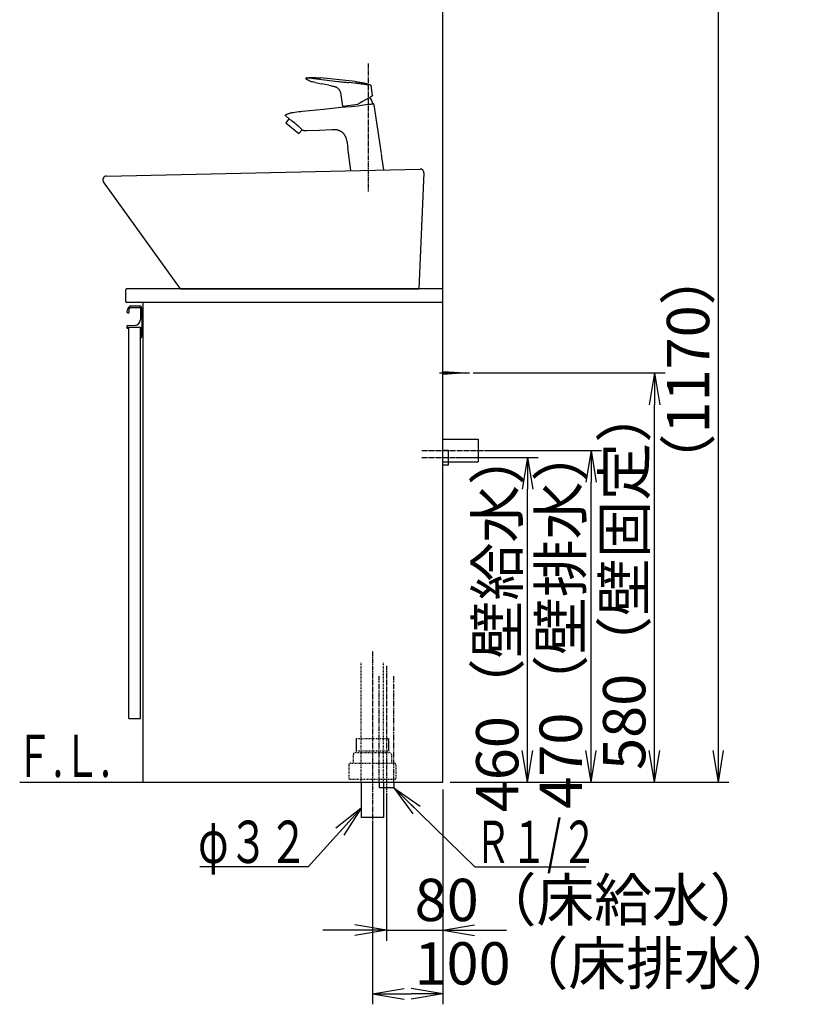
# Model space of a CAD drawing. Extents: x 17 to 2996, y 9 to 4088.
# Drawn here: x 1891 to 2996, y 604 to 2000 of the extents above; entities that cross this region are included whole.
import ezdxf
from ezdxf.enums import TextEntityAlignment as Align

# ---------------------------------------------------------------- set-up
doc = ezdxf.new("R2010")
doc.units = 0
for name, pattern in [('EXLTYPE2', [2, 1, -1]), ('EXLTYPE3', [10, 7, -1, 1, -1]), ('EXLTYPE4', [12, 7, -1, 1, -1, 1, -1])]:
    doc.linetypes.add(name, pattern=pattern)
doc.layers.get('0').update_dxf_attribs({"linetype": 'CONTINUOUS'})
doc.layers.get('DEFPOINTS').update_dxf_attribs({"linetype": 'CONTINUOUS'})
doc.layers.add('化粧台', color=7, linetype='CONTINUOUS')
doc.layers.add('寸法', color=7, linetype='CONTINUOUS')
doc.styles.add('EXCADDIM1', font='monotxt', dxfattribs={"width": 0.84, "bigfont": 'extfont'})
doc.styles.add('EXCADSTD', font='monotxt', dxfattribs={"bigfont": 'extfont'})
doc.styles.get("Standard").update_dxf_attribs({"font": 'monotxt', "bigfont": 'extfont'})
doc.dimstyles.new('ISO-25', dxfattribs={"dimtxt": 2.5, "dimasz": 2.5, "dimexe": 1.25, "dimexo": 0.625, "dimtad": 1, "dimtxsty": 'STANDARD', "dimcen": 2.5, "dimazin": 3, "dimtfac": 1, "dimtmove": 0, "dimatfit": 3})

# ---------------------------------------------------------------- blocks, each defined once
blk = doc.blocks.new('EX_NORM')
at = {"color": 0, "linetype": 'CONTINUOUS'}
for q in [(-1, 0.167), (-1, 0), (-1, -0.167)]:
    blk.add_line((0, 0), q, dxfattribs=at)
blk = doc.blocks.new('*D19')
at = {"layer": 'DEFPOINTS', "color": 0}
for p in [(2411, 911.5), (2491, 919.5), (2491, 709.5)]:
    blk.add_point(p, dxfattribs=at)
at = {"layer": '寸法', "color": 3, "linetype": 'CONTINUOUS'}
for p, q in [((2491, 909), (2491, 694.5)), ((2411, 901), (2411, 694.5)), ((2366, 709.5), (2321, 709.5)), ((2411, 709.5), (2491, 709.5)), ((2536, 709.5), (2581, 709.5))]:
    blk.add_line(p, q, dxfattribs=at)
at = {"layer": '寸法', "color": 3, "xscale": 44.99999618530273, "yscale": 44.99999618530273, "zscale": 44.99999618530273}
blk.add_blockref('EX_NORM', (2411, 709.5), dxfattribs=at)
at = {"layer": '寸法', "color": 3, "xscale": 44.99999618530273, "yscale": 44.99999618530273, "zscale": 44.99999618530273, "rotation": 180}
blk.add_blockref('EX_NORM', (2491, 709.5), dxfattribs=at)
at = {"layer": '寸法', "color": 2, "insert": (2701, 744.7), "char_height": 60, "attachment_point": 5, "style": 'EXCADDIM1'}
blk.add_mtext('80（床給水）', dxfattribs=at)
blk = doc.blocks.new('*D20')
at = {"layer": 'DEFPOINTS', "color": 0}
for p in [(2491, 919.5), (2391, 869.5), (2491, 619.5)]:
    blk.add_point(p, dxfattribs=at)
at = {"layer": '寸法', "color": 3, "linetype": 'CONTINUOUS'}
for p, q in [((2491, 909), (2491, 604.5)), ((2391, 859), (2391, 604.5)), ((2436, 619.5), (2446, 619.5))]:
    blk.add_line(p, q, dxfattribs=at)
at = {"layer": '寸法', "color": 3, "xscale": 44.99999618530273, "yscale": 44.99999618530273, "zscale": 44.99999618530273, "rotation": 180}
blk.add_blockref('EX_NORM', (2391, 619.5), dxfattribs=at)
at = {"layer": '寸法', "color": 3, "xscale": 44.99999618530273, "yscale": 44.99999618530273, "zscale": 44.99999618530273}
blk.add_blockref('EX_NORM', (2491, 619.5), dxfattribs=at)
at = {"layer": '寸法', "color": 2, "insert": (2723.5, 654.7), "char_height": 60, "attachment_point": 5, "style": 'EXCADDIM1'}
blk.add_mtext('100（床排水）', dxfattribs=at)
blk = doc.blocks.new('*D21')
at = {"layer": 'DEFPOINTS', "color": 0}
for p in [(2523.5, 1499.5), (2791, 1499.5), (2491, 919.5)]:
    blk.add_point(p, dxfattribs=at)
at = {"layer": '寸法', "color": 3, "linetype": 'CONTINUOUS'}
for p, q in [((2534, 1499.5), (2806, 1499.5)), ((2791, 964.5), (2791, 1454.5)), ((2501.5, 919.5), (2806, 919.5))]:
    blk.add_line(p, q, dxfattribs=at)
at = {"layer": '寸法', "color": 3, "xscale": 44.99999618530273, "yscale": 44.99999618530273, "zscale": 44.99999618530273}
for p, rotation in [((2791, 1499.5), 90), ((2791, 919.5), 270)]:
    blk.add_blockref('EX_NORM', p, dxfattribs=dict(at, rotation=rotation))
at = {"layer": '寸法', "color": 2, "insert": (2755.8, 1209.5), "char_height": 60, "attachment_point": 5, "rotation": 90, "style": 'EXCADDIM1'}
blk.add_mtext('580（壁固定）', dxfattribs=at)
blk = doc.blocks.new('*D26')
at = {"layer": 'DEFPOINTS', "color": 0}
for p in [(2499, 1379.5), (2611, 1379.5), (2491, 919.5)]:
    blk.add_point(p, dxfattribs=at)
at = {"layer": '寸法', "color": 3, "linetype": 'CONTINUOUS'}
for p, q in [((2509.5, 1379.5), (2626, 1379.5)), ((2611, 964.5), (2611, 1334.5)), ((2501.5, 919.5), (2626, 919.5))]:
    blk.add_line(p, q, dxfattribs=at)
at = {"layer": '寸法', "color": 3, "xscale": 44.99999618530273, "yscale": 44.99999618530273, "zscale": 44.99999618530273}
for p, rotation in [((2611, 1379.5), 90), ((2611, 919.5), 270)]:
    blk.add_blockref('EX_NORM', p, dxfattribs=dict(at, rotation=rotation))
at = {"layer": '寸法', "color": 2, "insert": (2575.8, 1149.5), "char_height": 60, "attachment_point": 5, "rotation": 90, "style": 'EXCADDIM1'}
blk.add_mtext('460（壁給水）', dxfattribs=at)
blk = doc.blocks.new('*D27')
at = {"layer": 'DEFPOINTS', "color": 0}
for p in [(2541, 1389.5), (2701, 1389.5), (2491, 919.5)]:
    blk.add_point(p, dxfattribs=at)
at = {"layer": '寸法', "color": 3, "linetype": 'CONTINUOUS'}
for p, q in [((2551.5, 1389.5), (2716, 1389.5)), ((2701, 964.5), (2701, 1344.5)), ((2501.5, 919.5), (2716, 919.5))]:
    blk.add_line(p, q, dxfattribs=at)
at = {"layer": '寸法', "color": 3, "xscale": 44.99999618530273, "yscale": 44.99999618530273, "zscale": 44.99999618530273}
for p, rotation in [((2701, 1389.5), 90), ((2701, 919.5), 270)]:
    blk.add_blockref('EX_NORM', p, dxfattribs=dict(at, rotation=rotation))
at = {"layer": '寸法', "color": 2, "insert": (2665.8, 1154.5), "char_height": 60, "attachment_point": 5, "rotation": 90, "style": 'EXCADDIM1'}
blk.add_mtext('470（壁排水）', dxfattribs=at)
blk = doc.blocks.new('*D36')
at = {"layer": 'DEFPOINTS', "color": 0}
for p in [(2531.8, 2089.5), (2881.5, 2089.5), (2491, 919.5)]:
    blk.add_point(p, dxfattribs=at)
at = {"layer": '寸法', "color": 3, "linetype": 'CONTINUOUS'}
for p, q in [((2881.5, 964.5), (2881.5, 2044.5)), ((2501.5, 919.5), (2896.5, 919.5))]:
    blk.add_line(p, q, dxfattribs=at)
at = {"layer": '寸法', "color": 3, "xscale": 44.99999618530273, "yscale": 44.99999618530273, "zscale": 44.99999618530273}
for p, rotation in [((2881.5, 2089.5), 90), ((2881.5, 919.5), 270)]:
    blk.add_blockref('EX_NORM', p, dxfattribs=dict(at, rotation=rotation))
at = {"layer": '寸法', "color": 2, "insert": (2846.3, 1504.5), "char_height": 60, "attachment_point": 5, "rotation": 90, "style": 'EXCADDIM1'}
blk.add_mtext('（1170）', dxfattribs=at)

msp = doc.modelspace()

# ---------------------------------------------------------------- linework, layer by layer
at = {"layer": '化粧台', "color": 7, "linetype": 'CONTINUOUS'}
for p, q in [((2491, 919.5), (2491, 2926.35)), ((1891, 919.5), (2491, 919.5))]:
    msp.add_line(p, q, dxfattribs=at)
at = {"layer": '化粧台', "color": 6, "linetype": 'EXLTYPE3'}
for p, q in [((2385, 1937.884), (2385, 1756.838)), ((2461, 1389.5), (2556, 1389.5)), ((2461, 1379.5), (2514, 1379.5)), ((2391, 1104.5), (2391, 854.5)), ((2411, 1084.5), (2411, 896.5))]:
    msp.add_line(p, q, dxfattribs=at)
at = {"layer": '化粧台', "color": 2, "linetype": 'CONTINUOUS'}
for p, q in [((2013.888, 1778.499), (2458.888, 1788.499)), ((2463.995, 1783.288), (2456.991, 1618.5)), ((2119, 1618.5), (2009.937, 1770.586)), ((2041, 1616.5), (2041, 1601.5)), ((2491, 1618.5), (2043, 1618.5)), ((2119.137, 1618.5), (2456.991, 1618.5)), ((2491, 919.5), (2491, 1618.5)), ((2491, 1599.5), (2043, 1599.5)), ((2066, 919.5), (2066, 1599.5)), ((2045.5, 1564.5), (2062.5, 1564.5)), ((2045.5, 1009.5), (2045.5, 1564.5)), ((2062.5, 1009.5), (2062.5, 1564.5)), ((2045.5, 1009.5), (2062.5, 1009.5)), ((2066, 919.5), (2491, 919.5)), ((2375, 919.5), (2375, 869.5)), ((2407, 919.5), (2407, 869.5)), ((2407, 869.5), (2375, 869.5))]:
    msp.add_line(p, q, dxfattribs=at)
at = {"layer": '化粧台', "color": 6, "linetype": 'CONTINUOUS'}
for p, q in [((2048.327, 1592.45), (2061.15, 1592.45)), ((2048.366, 1594.5), (2061, 1594.5)), ((2062.15, 1591.45), (2062.15, 1575.06)), ((2064, 1591.5), (2064, 1550.5)), ((2043, 1565.544), (2043, 1563.5)), ((2043.95, 1566.542), (2054.548, 1567.07)), ((2044.5, 1564.5), (2062.5, 1564.5)), ((2044.5, 1564.5), (2044.5, 1562.5)), ((2062.5, 1564.5), (2062.5, 1549.5)), ((2044.5, 1562.5), (2044, 1562.5)), ((2062.5, 1549.5), (2063, 1549.5)), ((2486, 1499.5), (2528.5, 1499.5)), ((2491, 1501.5), (2523.5, 1499.5)), ((2523.5, 1499.5), (2491, 1497.5)), ((2491, 1405.5), (2541, 1405.5)), ((2541, 1405.5), (2541, 1373.5)), ((2491, 1390), (2499, 1390)), ((2499, 1369), (2499, 1390)), ((2491, 1373.5), (2541, 1373.5)), ((2491, 1369), (2499, 1369)), ((2368.2, 981.5), (2368.2, 963.7)), ((2413.8, 981.5), (2413.8, 963.7)), ((2400.5, 919.5), (2400.5, 911.5)), ((2421.5, 911.5), (2400.5, 911.5)), ((2421.5, 919.5), (2421.5, 911.5))]:
    msp.add_line(p, q, dxfattribs=at)
at = {"layer": '化粧台', "color": 6, "linetype": 'EXLTYPE2'}
for p, q in [((2375, 919.5), (2375, 1089.5)), ((2407, 919.5), (2407, 1089.5)), ((2368.2, 981.5), (2413.8, 981.5)), ((2368.2, 963.7), (2413.8, 963.7)), ((2364, 958.5), (2364, 946.5)), ((2367, 961.5), (2415, 961.5)), ((2418, 958.5), (2418, 946.5)), ((2357.5, 943.5), (2357.5, 923.5)), ((2360.5, 946.5), (2421.5, 946.5)), ((2424.5, 943.5), (2424.5, 923.5)), ((2357.5, 923.5), (2424.5, 923.5))]:
    msp.add_line(p, q, dxfattribs=at)
at = {"layer": '化粧台', "color": 6, "linetype": 'EXLTYPE4'}
for p, q in [((2400.5, 919.5), (2400.5, 1069.5)), ((2421.5, 919.5), (2421.5, 1069.5))]:
    msp.add_line(p, q, dxfattribs=at)
at = {"layer": '化粧台', "color": 6, "linetype": 'CONTINUOUS', "flags": 128}
for points in [[(2297.73, 1917.855), (2297.467, 1917.8), (2297.231, 1917.681), (2297.048, 1917.519), (2296.915, 1917.32), (2296.829, 1917.099), (2296.799, 1916.866), (2296.82, 1916.63), (2296.897, 1916.403), (2297.022, 1916.215), (2297.186, 1916.056)], [(2310.231, 1910.992), (2307.499, 1911.589), (2306.134, 1911.93), (2304.784, 1912.312), (2303.444, 1912.746), (2302.129, 1913.242), (2300.851, 1913.807), (2299.614, 1914.45), (2298.984, 1914.819), (2298.368, 1915.209), (2297.769, 1915.62), (2297.186, 1916.057)], [(2298.163, 1917.841), (2297.73, 1917.855)], [(2298.163, 1917.841), (2298.643, 1917.813), (2299.003, 1917.778), (2299.309, 1917.741), (2299.866, 1917.676), (2300.643, 1917.577), (2301.433, 1917.478)], [(2307.039, 1916.81), (2311.716, 1916.277)], [(2366.769, 1912.435), (2353.518, 1914.088), (2340.251, 1915.598), (2330.947, 1916.547), (2321.636, 1917.373), (2317.987, 1917.647)], [(2326.907, 1914.545), (2342.104, 1912.816)], [(2310.231, 1910.992), (2314.506, 1910.131), (2318.797, 1909.296)], [(2329.161, 1907.28), (2318.796, 1909.296)], [(2329.161, 1907.28), (2331.882, 1906.746), (2333.237, 1906.467), (2334.592, 1906.166)], [(2334.592, 1906.166), (2335.348, 1905.984), (2336.1, 1905.79), (2336.85, 1905.58), (2337.592, 1905.353)], [(2337.592, 1905.353), (2338.072, 1905.191), (2338.546, 1905.017), (2339.02, 1904.833), (2339.483, 1904.635), (2339.943, 1904.421), (2340.392, 1904.188), (2340.836, 1903.941), (2341.265, 1903.672)], [(2342.383, 1902.825), (2343.051, 1902.18), (2343.647, 1901.473), (2344.175, 1900.712), (2344.633, 1899.905), (2344.983, 1899.158), (2345.284, 1898.385), (2345.539, 1897.596), (2345.761, 1896.794), (2345.951, 1895.986), (2346.113, 1895.173), (2346.387, 1893.541), (2346.803, 1890.565)], [(2373.015, 1909.235), (2372.609, 1909.282)], [(2388.641, 1907.505), (2388.603, 1907.507)], [(2391.383, 1892.785), (2389.247, 1906.729)], [(2346.803, 1890.564), (2347.707, 1883.829)], [(2389.577, 1891.374), (2377.056, 1884.144)], [(2391.139, 1892.274), (2389.577, 1891.374)], [(2280.929, 1869.211), (2283.781, 1869.648), (2286.601, 1870.006), (2289.389, 1870.307), (2292.124, 1870.574)], [(2292.121, 1870.574), (2321.753, 1873.556), (2350.347, 1876.57)], [(2347.708, 1883.829), (2348.512, 1877.861)], [(2349.08, 1877.428), (2370.587, 1880.451)], [(2349.316, 1877.464), (2350.657, 1877.652)], [(2350.347, 1876.57), (2351.182, 1876.607), (2353.356, 1876.712), (2360.98, 1877.243), (2365.479, 1877.678), (2370.324, 1878.234), (2378.602, 1879.297), (2386.061, 1880.251), (2388.997, 1880.595)], [(2350.347, 1876.57), (2350.648, 1876.584)], [(2377.056, 1884.144), (2370.77, 1880.515)], [(2391.514, 1880.868), (2391.781, 1880.896)], [(2391.781, 1880.896), (2391.948, 1880.911), (2392.116, 1880.92), (2392.287, 1880.917), (2392.452, 1880.896)], [(2403.725, 1810.613), (2393.431, 1879.612)], [(2272.738, 1859.777), (2268.142, 1854.098)], [(2268.285, 1865.645), (2268.49, 1865.796), (2268.721, 1865.927), (2268.964, 1866.035), (2269.212, 1866.132)], [(2269.212, 1866.132), (2270.167, 1866.484), (2271.126, 1866.816), (2272.089, 1867.129), (2273.056, 1867.425), (2274.03, 1867.702), (2275.006, 1867.962), (2275.989, 1868.208), (2276.973, 1868.436)], [(2273.564, 1859.15), (2272.338, 1860.084)], [(2272.738, 1859.777), (2272.338, 1860.084)], [(2274.543, 1858.4), (2273.564, 1859.15)], [(2283.983, 1851.134), (2282.513, 1852.345), (2280.997, 1853.535), (2277.938, 1855.828), (2276.13, 1857.184), (2274.543, 1858.4)], [(2268.142, 1854.098), (2286.912, 1838.902)], [(2283.983, 1851.134), (2285.316, 1849.992), (2286.56, 1848.882), (2287.664, 1847.86), (2288.671, 1846.895), (2289.508, 1846.057)], [(2291.264, 1844.271), (2286.912, 1838.902)], [(2289.508, 1846.057), (2291.372, 1844.163)], [(2291.264, 1844.271), (2291.372, 1844.163)], [(2291.372, 1844.163), (2291.622, 1843.916)], [(2291.372, 1844.163), (2291.622, 1843.916)], [(2298.019, 1842.563), (2296.837, 1842.535), (2296.248, 1842.546), (2295.669, 1842.568), (2295.093, 1842.626), (2294.534, 1842.715), (2293.985, 1842.837), (2293.45, 1843.001), (2293.023, 1843.162)], [(2333.538, 1843.966), (2315.819, 1843.203), (2298.019, 1842.563)], [(2342.533, 1843.556), (2341.48, 1843.767), (2340.403, 1843.916), (2339.303, 1844.013), (2338.184, 1844.06), (2337.046, 1844.077), (2335.893, 1844.055), (2333.538, 1843.966)], [(2360.497, 1786.288), (2356.307, 1818.369)], [(2407.2, 1787.337), (2405.332, 1799.851)]]:
    msp.add_lwpolyline(points, dxfattribs=at)
at = {"layer": '化粧台', "color": 2, "linetype": 'CONTINUOUS'}
for centre, radius, start, end in [((2459, 1783.5), 5, 357.566127, 91.287329), ((2014, 1773.5), 5, 91.287329, 215.644856), ((2043, 1616.5), 2, 90, 180), ((2043, 1601.5), 2, 180, 270)]:
    msp.add_arc(centre, radius, start, end, dxfattribs=at)
at = {"layer": '化粧台', "color": 6, "linetype": 'CONTINUOUS'}
for centre, radius, start, end in [((2057.828, 1584.119), 15, 142.042092, 170.744962), ((2057.828, 1584.119), 13, 142.344254, 163.178039), ((2048.366, 1591.5), 3, 90, 142.042092), ((2048.327, 1591.45), 1, 90, 142.344254), ((2061, 1591.5), 3, 0, 90), ((2061.15, 1591.45), 1, 0, 90), ((2044.75, 1586.25), 1.75, 170.744962, 68.766314), ((2044, 1565.544), 1, 92.851492, 180), ((2044, 1563.5), 1, 180, 270), ((2054.15, 1575.06), 8, 272.851492, 0), ((2063, 1550.5), 1, 270, 0)]:
    msp.add_arc(centre, radius, start, end, dxfattribs=at)
at = {"layer": '化粧台', "color": 6, "linetype": 'EXLTYPE2'}
for centre, start, end in [((2367, 958.5), 90, 180), ((2415, 958.5), 0, 90), ((2360.5, 943.5), 90, 180), ((2421.5, 943.5), 0, 90)]:
    msp.add_arc(centre, 3, start, end, dxfattribs=at)
at = {"layer": '化粧台', "color": 6, "linetype": 'CONTINUOUS'}
for points, knots in [([(2297.73, 1917.855), (2298.293, 1917.898), (2298.857, 1917.934), (2299.422, 1917.966), (2299.983, 1917.999), (2300.546, 1918.025), (2301.112, 1918.048), (2301.675, 1918.071), (2302.235, 1918.088), (2302.798, 1918.102), (2303.361, 1918.116), (2303.924, 1918.126), (2304.484, 1918.131), (2305.048, 1918.137), (2305.611, 1918.137), (2306.174, 1918.134), (2306.734, 1918.134), (2307.297, 1918.126), (2307.86, 1918.116), (2308.421, 1918.108), (2308.984, 1918.093), (2309.544, 1918.08), (2310.107, 1918.063), (2310.669, 1918.045), (2311.232, 1918.023), (2311.793, 1917.999), (2312.356, 1917.974), (2312.919, 1917.95), (2313.482, 1917.92), (2314.043, 1917.892), (2314.609, 1917.86), (2315.171, 1917.827), (2315.734, 1917.796), (2316.296, 1917.758), (2316.861, 1917.722), (2317.424, 1917.684), (2317.989, 1917.644)], [0, 0, 0, 0, 1, 1, 1, 2, 2, 2, 3, 3, 3, 4, 4, 4, 5, 5, 5, 6, 6, 6, 7, 7, 7, 8, 8, 8, 9, 9, 9, 10, 10, 10, 11, 11, 11, 12, 12, 12, 12]), ([(2366.767, 1912.435), (2367.39, 1912.353), (2368.011, 1912.271), (2368.634, 1912.188), (2369.253, 1912.106), (2369.872, 1912.021), (2370.491, 1911.935), (2371.11, 1911.848), (2371.73, 1911.759), (2372.345, 1911.666), (2372.965, 1911.572), (2373.578, 1911.478), (2374.195, 1911.376), (2374.811, 1911.274), (2375.424, 1911.169), (2376.039, 1911.058), (2376.649, 1910.947), (2377.26, 1910.827), (2377.871, 1910.706), (2378.479, 1910.58), (2379.086, 1910.45), (2379.695, 1910.311), (2380.302, 1910.171), (2380.904, 1910.024), (2381.506, 1909.87), (2382.111, 1909.714), (2382.714, 1909.55), (2383.311, 1909.374), (2383.909, 1909.2), (2384.509, 1909.016), (2385.102, 1908.822), (2385.696, 1908.623), (2386.29, 1908.417), (2386.878, 1908.2), (2387.471, 1907.979), (2388.06, 1907.748), (2388.642, 1907.505)], [0, 0, 0, 0, 1, 1, 1, 2, 2, 2, 3, 3, 3, 4, 4, 4, 5, 5, 5, 6, 6, 6, 7, 7, 7, 8, 8, 8, 9, 9, 9, 10, 10, 10, 11, 11, 11, 12, 12, 12, 12]), ([(2393.431, 1879.612), (2393.428, 1879.63), (2393.426, 1879.649), (2393.423, 1879.666), (2393.42, 1879.684), (2393.417, 1879.703), (2393.414, 1879.723), (2393.409, 1879.741), (2393.406, 1879.757), (2393.406, 1879.777), (2393.403, 1879.794), (2393.398, 1879.814), (2393.395, 1879.834), (2393.392, 1879.85), (2393.389, 1879.868), (2393.382, 1879.888), (2393.38, 1879.907), (2393.374, 1879.925), (2393.371, 1879.944), (2393.366, 1879.961), (2393.363, 1879.979), (2393.357, 1879.999), (2393.352, 1880.015), (2393.346, 1880.033), (2393.343, 1880.053), (2393.338, 1880.072), (2393.332, 1880.086), (2393.325, 1880.107), (2393.32, 1880.124), (2393.315, 1880.14), (2393.309, 1880.161), (2393.301, 1880.178), (2393.295, 1880.194), (2393.286, 1880.212), (2393.281, 1880.229), (2393.276, 1880.245), (2393.267, 1880.262), (2393.258, 1880.28), (2393.25, 1880.297), (2393.241, 1880.314), (2393.232, 1880.327), (2393.227, 1880.345), (2393.219, 1880.361), (2393.206, 1880.376), (2393.198, 1880.391), (2393.19, 1880.407), (2393.179, 1880.421), (2393.17, 1880.435), (2393.159, 1880.454), (2393.151, 1880.467), (2393.139, 1880.481), (2393.127, 1880.495), (2393.116, 1880.511), (2393.108, 1880.525), (2393.094, 1880.538), (2393.081, 1880.552), (2393.07, 1880.563), (2393.059, 1880.578), (2393.048, 1880.592), (2393.034, 1880.604), (2393.022, 1880.617), (2393.008, 1880.63), (2392.994, 1880.641), (2392.983, 1880.652), (2392.968, 1880.663), (2392.954, 1880.674), (2392.94, 1880.687), (2392.929, 1880.698), (2392.915, 1880.706), (2392.897, 1880.717), (2392.883, 1880.728), (2392.869, 1880.736), (2392.855, 1880.746), (2392.837, 1880.755), (2392.823, 1880.766), (2392.81, 1880.774), (2392.792, 1880.782), (2392.774, 1880.788), (2392.761, 1880.796), (2392.745, 1880.806), (2392.726, 1880.814), (2392.713, 1880.82), (2392.696, 1880.828), (2392.679, 1880.834), (2392.661, 1880.839), (2392.644, 1880.848), (2392.628, 1880.85), (2392.61, 1880.855), (2392.593, 1880.863), (2392.576, 1880.868), (2392.56, 1880.873), (2392.539, 1880.876), (2392.523, 1880.882), (2392.506, 1880.885), (2392.488, 1880.89), (2392.468, 1880.893), (2392.452, 1880.896)], [0, 0, 0, 0, 1, 1, 1, 2, 2, 2, 3, 3, 3, 4, 4, 4, 5, 5, 5, 6, 6, 6, 7, 7, 7, 8, 8, 8, 9, 9, 9, 10, 10, 10, 11, 11, 11, 12, 12, 12, 13, 13, 13, 14, 14, 14, 15, 15, 15, 16, 16, 16, 17, 17, 17, 18, 18, 18, 19, 19, 19, 20, 20, 20, 21, 21, 21, 22, 22, 22, 23, 23, 23, 24, 24, 24, 25, 25, 25, 26, 26, 26, 27, 27, 27, 28, 28, 28, 29, 29, 29, 30, 30, 30, 31, 31, 31, 32, 32, 32, 32]), ([(2268.685, 1863.401), (2268.668, 1863.419), (2268.652, 1863.433), (2268.635, 1863.447), (2268.622, 1863.462), (2268.602, 1863.479), (2268.585, 1863.492), (2268.571, 1863.51), (2268.555, 1863.525), (2268.538, 1863.538), (2268.522, 1863.555), (2268.508, 1863.571), (2268.488, 1863.587), (2268.472, 1863.601), (2268.458, 1863.617), (2268.443, 1863.634), (2268.427, 1863.65), (2268.41, 1863.666), (2268.396, 1863.68), (2268.38, 1863.698), (2268.363, 1863.715), (2268.346, 1863.729), (2268.333, 1863.745), (2268.319, 1863.763), (2268.304, 1863.78), (2268.288, 1863.796), (2268.277, 1863.81), (2268.261, 1863.828), (2268.244, 1863.845), (2268.23, 1863.862), (2268.219, 1863.879), (2268.206, 1863.896), (2268.191, 1863.913), (2268.178, 1863.929), (2268.163, 1863.948), (2268.152, 1863.964), (2268.138, 1863.981), (2268.125, 1863.999), (2268.114, 1864.018), (2268.103, 1864.035), (2268.091, 1864.053), (2268.078, 1864.07), (2268.067, 1864.089), (2268.056, 1864.103), (2268.045, 1864.124), (2268.036, 1864.14), (2268.025, 1864.16), (2268.014, 1864.178), (2268.002, 1864.194), (2267.993, 1864.213), (2267.986, 1864.231), (2267.977, 1864.252), (2267.966, 1864.268), (2267.958, 1864.285), (2267.953, 1864.305), (2267.944, 1864.325), (2267.936, 1864.341), (2267.928, 1864.359), (2267.922, 1864.379), (2267.917, 1864.396), (2267.911, 1864.416), (2267.9, 1864.436), (2267.895, 1864.453), (2267.889, 1864.474), (2267.884, 1864.49), (2267.881, 1864.509), (2267.875, 1864.527), (2267.87, 1864.547), (2267.866, 1864.566), (2267.863, 1864.583), (2267.863, 1864.604), (2267.859, 1864.623), (2267.856, 1864.64), (2267.854, 1864.66), (2267.854, 1864.678), (2267.85, 1864.697), (2267.85, 1864.715), (2267.848, 1864.734), (2267.848, 1864.75), (2267.848, 1864.772), (2267.848, 1864.791), (2267.848, 1864.808), (2267.848, 1864.825), (2267.85, 1864.845), (2267.85, 1864.864), (2267.854, 1864.882), (2267.854, 1864.899), (2267.856, 1864.919), (2267.859, 1864.935), (2267.863, 1864.956), (2267.866, 1864.973), (2267.866, 1864.992), (2267.872, 1865.01), (2267.875, 1865.027), (2267.881, 1865.046), (2267.886, 1865.06), (2267.892, 1865.081), (2267.897, 1865.097), (2267.906, 1865.114), (2267.911, 1865.132), (2267.919, 1865.151), (2267.925, 1865.165), (2267.93, 1865.183), (2267.939, 1865.203), (2267.947, 1865.22), (2267.955, 1865.234), (2267.963, 1865.252), (2267.972, 1865.268), (2267.98, 1865.285), (2267.989, 1865.303), (2268, 1865.319), (2268.008, 1865.333), (2268.025, 1865.35), (2268.033, 1865.368), (2268.045, 1865.382), (2268.053, 1865.398), (2268.067, 1865.412), (2268.078, 1865.431), (2268.089, 1865.444), (2268.103, 1865.461), (2268.114, 1865.476), (2268.125, 1865.49), (2268.138, 1865.503), (2268.155, 1865.52), (2268.166, 1865.531), (2268.183, 1865.55), (2268.194, 1865.564), (2268.211, 1865.577), (2268.222, 1865.588), (2268.239, 1865.603), (2268.255, 1865.617), (2268.272, 1865.631), (2268.285, 1865.645)], [0, 0, 0, 0, 1, 1, 1, 2, 2, 2, 3, 3, 3, 4, 4, 4, 5, 5, 5, 6, 6, 6, 7, 7, 7, 8, 8, 8, 9, 9, 9, 10, 10, 10, 11, 11, 11, 12, 12, 12, 13, 13, 13, 14, 14, 14, 15, 15, 15, 16, 16, 16, 17, 17, 17, 18, 18, 18, 19, 19, 19, 20, 20, 20, 21, 21, 21, 22, 22, 22, 23, 23, 23, 24, 24, 24, 25, 25, 25, 26, 26, 26, 27, 27, 27, 28, 28, 28, 29, 29, 29, 30, 30, 30, 31, 31, 31, 32, 32, 32, 33, 33, 33, 34, 34, 34, 35, 35, 35, 36, 36, 36, 37, 37, 37, 38, 38, 38, 39, 39, 39, 40, 40, 40, 41, 41, 41, 42, 42, 42, 43, 43, 43, 44, 44, 44, 44]), ([(2342.533, 1843.556), (2342.869, 1843.478), (2343.205, 1843.389), (2343.536, 1843.286), (2343.866, 1843.187), (2344.189, 1843.076), (2344.508, 1842.951), (2344.826, 1842.829), (2345.141, 1842.695), (2345.448, 1842.546), (2345.758, 1842.402), (2346.059, 1842.243), (2346.354, 1842.074), (2346.653, 1841.903), (2346.942, 1841.72), (2347.222, 1841.525), (2347.507, 1841.325), (2347.786, 1841.12), (2348.055, 1840.904), (2348.328, 1840.676), (2348.593, 1840.446), (2348.846, 1840.199), (2349.106, 1839.955), (2349.36, 1839.695), (2349.598, 1839.428), (2349.845, 1839.156), (2350.084, 1838.874), (2350.309, 1838.582), (2350.54, 1838.285), (2350.765, 1837.974), (2350.975, 1837.659), (2351.195, 1837.337), (2351.402, 1837.004), (2351.6, 1836.666), (2351.805, 1836.319), (2351.998, 1835.963), (2352.18, 1835.603), (2352.369, 1835.228), (2352.549, 1834.851), (2352.719, 1834.468), (2352.892, 1834.074), (2353.058, 1833.676), (2353.214, 1833.27), (2353.372, 1832.854), (2353.524, 1832.432), (2353.665, 1832.011), (2353.813, 1831.569), (2353.947, 1831.132), (2354.077, 1830.685), (2354.211, 1830.23), (2354.336, 1829.77), (2354.453, 1829.309), (2354.572, 1828.832), (2354.681, 1828.354), (2354.79, 1827.878), (2354.898, 1827.384), (2355.001, 1826.89), (2355.094, 1826.397), (2355.193, 1825.887), (2355.285, 1825.376), (2355.373, 1824.865), (2355.464, 1824.344), (2355.546, 1823.822), (2355.628, 1823.295), (2355.71, 1822.757), (2355.787, 1822.225), (2355.863, 1821.687), (2355.941, 1821.138), (2356.014, 1820.593), (2356.088, 1820.044), (2356.162, 1819.485), (2356.236, 1818.924), (2356.307, 1818.369)], [0, 0, 0, 0, 1, 1, 1, 2, 2, 2, 3, 3, 3, 4, 4, 4, 5, 5, 5, 6, 6, 6, 7, 7, 7, 8, 8, 8, 9, 9, 9, 10, 10, 10, 11, 11, 11, 12, 12, 12, 13, 13, 13, 14, 14, 14, 15, 15, 15, 16, 16, 16, 17, 17, 17, 18, 18, 18, 19, 19, 19, 20, 20, 20, 21, 21, 21, 22, 22, 22, 23, 23, 23, 24, 24, 24, 24])]:
    msp.add_open_spline(points, degree=3, knots=knots, dxfattribs=at)
for points in [[(2307.039, 1916.81), (2305.17, 1917.023), (2303.3, 1917.247), (2301.433, 1917.478)], [(2311.719, 1916.277), (2316.781, 1915.703), (2321.842, 1915.126), (2326.907, 1914.545)], [(2342.104, 1912.814), (2344.807, 1912.507), (2347.511, 1912.198), (2350.213, 1911.888)], [(2341.265, 1903.672), (2341.655, 1903.415), (2342.031, 1903.131), (2342.383, 1902.825)], [(2350.213, 1911.884), (2352.626, 1911.607), (2355.041, 1911.325), (2357.452, 1911.038)], [(2372.609, 1909.282), (2367.557, 1909.848), (2362.502, 1910.434), (2357.452, 1911.038)], [(2381.565, 1908.257), (2378.713, 1908.576), (2375.862, 1908.902), (2373.015, 1909.237)], [(2386.925, 1907.672), (2385.139, 1907.862), (2383.352, 1908.058), (2381.565, 1908.257)], [(2388.641, 1907.505), (2388.8, 1907.439), (2388.939, 1907.331), (2389.047, 1907.198)], [(2389.046, 1907.198), (2389.149, 1907.062), (2389.221, 1906.899), (2389.247, 1906.729)], [(2387.097, 1889.941), (2389.243, 1887.308), (2390.699, 1884.186), (2391.341, 1880.851)], [(2391.383, 1892.785), (2391.415, 1892.581), (2391.318, 1892.377), (2391.139, 1892.274)], [(2349.08, 1877.428), (2348.804, 1877.39), (2348.548, 1877.582), (2348.511, 1877.858)], [(2350.648, 1876.585), (2350.64, 1876.941), (2350.643, 1877.295), (2350.654, 1877.65)], [(2370.77, 1880.516), (2370.713, 1880.484), (2370.65, 1880.462), (2370.588, 1880.452)], [(2388.997, 1880.595), (2389.836, 1880.689), (2390.677, 1880.782), (2391.514, 1880.868)], [(2272.338, 1860.084), (2271.114, 1861.181), (2269.894, 1862.289), (2268.685, 1863.401)], [(2276.973, 1868.436), (2278.283, 1868.727), (2279.603, 1868.986), (2280.929, 1869.211)], [(2293.023, 1843.162), (2292.535, 1843.367), (2292.067, 1843.622), (2291.625, 1843.916)], [(2405.332, 1799.851), (2404.798, 1803.106), (2404.307, 1806.364), (2403.865, 1809.632)]]:
    msp.add_open_spline(points, degree=3, dxfattribs=at)

# ---------------------------------------------------------------- texts
at = {"layer": '化粧台', "color": 2, "linetype": 'CONTINUOUS', "style": 'EXCADSTD', "width": 0.908654}
msp.add_text('Ｆ.Ｌ.', height=60, dxfattribs=at).set_placement((1885, 926.7), (2020, 926.7), align=Align.FIT)
at = {"layer": '寸法', "color": 2, "linetype": 'CONTINUOUS', "style": 'EXCADSTD'}
for s, width, p, p2 in [('φ３２', 1.070588, (2144.05, 804.75), (2300.05, 804.75)), ('Ｒ１/２', 0.834247, (2536.15, 804.75), (2710.15, 804.75))]:
    msp.add_text(s, height=60, dxfattribs=dict(at, width=width)).set_placement(p, p2, align=Align.FIT)

# ---------------------------------------------------------------- dimensions: what is measured, and where the dimension line sits
at = {"layer": '寸法', "color": 3, "linetype": 'CONTINUOUS'}
for base, p2, text, override, picture, middle in [((2881.5, 2089.5), (2531.8, 2089.5), '（1170）', {"dimtxt": 59.999996, "dimasz": 44.999996, "dimexe": 15, "dimexo": 10.5, "dimgap": 0, "dimtad": 1, "dimjust": 0, "dimtih": 0, "dimtoh": 0, "dimdec": 0, "dimzin": 0, "dimlunit": 2, "dimtxsty": 'EXCADDIM1', "dimblk1": 'EX_NORM', "dimblk2": 'EX_NORM', "dimsah": 1, "dimse1": 0, "dimse2": 1, "dimclrd": 3, "dimclre": 3, "dimclrt": 2, "dimtmove": 2}, '*D36', (2846.25, 1504.5)), ((2791, 1499.5), (2523.5, 1499.5), '580（壁固定）', {"dimtxt": 59.999996, "dimasz": 44.999996, "dimexe": 15, "dimexo": 10.5, "dimgap": 0, "dimtad": 1, "dimjust": 0, "dimtih": 0, "dimtoh": 0, "dimdec": 0, "dimzin": 0, "dimlunit": 2, "dimtxsty": 'EXCADDIM1', "dimblk1": 'EX_NORM', "dimblk2": 'EX_NORM', "dimsah": 1, "dimse1": 0, "dimse2": 0, "dimclrd": 3, "dimclre": 3, "dimclrt": 2, "dimtmove": 2}, '*D21', (2755.75, 1209.5)), ((2701, 1389.5), (2541, 1389.5), '470（壁排水）', {"dimtxt": 59.999996, "dimasz": 44.999996, "dimexe": 15, "dimexo": 10.5, "dimgap": 0, "dimtad": 1, "dimjust": 0, "dimtih": 0, "dimtoh": 0, "dimdec": 0, "dimzin": 0, "dimlunit": 2, "dimtxsty": 'EXCADDIM1', "dimblk1": 'EX_NORM', "dimblk2": 'EX_NORM', "dimsah": 1, "dimse1": 0, "dimse2": 0, "dimclrd": 3, "dimclre": 3, "dimclrt": 2, "dimtmove": 2}, '*D27', (2665.75, 1154.5)), ((2611, 1379.5), (2499, 1379.5), '460（壁給水）', {"dimtxt": 59.999996, "dimasz": 44.999996, "dimexe": 15, "dimexo": 10.5, "dimgap": 0, "dimtad": 1, "dimjust": 0, "dimtih": 0, "dimtoh": 0, "dimdec": 0, "dimzin": 0, "dimlunit": 2, "dimtxsty": 'EXCADDIM1', "dimblk1": 'EX_NORM', "dimblk2": 'EX_NORM', "dimsah": 1, "dimse1": 0, "dimse2": 0, "dimclrd": 3, "dimclre": 3, "dimclrt": 2, "dimtmove": 2}, '*D26', (2575.75, 1149.5))]:
    dim = msp.add_linear_dim(base=base, p1=(2491, 919.5), p2=p2, angle=90, text=text, dimstyle='ISO-25', override=override, dxfattribs=at)
    dim.commit()
    dim.dimension.update_dxf_attribs({"geometry": picture, "text_midpoint": middle, "dimtype": 160})
for base, p1, text, picture, middle in [((2491, 709.5), (2411, 911.5), '80（床給水）', '*D19', (2701, 744.75)), ((2491, 619.5), (2391, 869.5), '100（床排水）', '*D20', (2723.5, 654.75))]:
    dim = msp.add_linear_dim(base=base, p1=p1, p2=(2491, 919.5), text=text, dimstyle='ISO-25', override={"dimtxt": 59.999996, "dimasz": 44.999996, "dimexe": 15, "dimexo": 10.5, "dimgap": 0, "dimtad": 1, "dimjust": 2, "dimtih": 0, "dimtoh": 0, "dimdec": 0, "dimzin": 0, "dimlunit": 2, "dimtxsty": 'EXCADDIM1', "dimblk1": 'EX_NORM', "dimblk2": 'EX_NORM', "dimsah": 1, "dimse1": 0, "dimse2": 0, "dimclrd": 3, "dimclre": 3, "dimclrt": 2, "dimtmove": 2}, dxfattribs=at)
    dim.commit()
    dim.dimension.update_dxf_attribs({"geometry": picture, "text_midpoint": middle, "dimtype": 160})

# ---------------------------------------------------------------- leaders
for points in [[(2421.5, 911.5), (2536.15, 799.5), (2693.65, 799.5)], [(2375, 882.55), (2300.05, 799.5), (2146.45, 799.5)]]:
    msp.add_leader(points, dimstyle='ISO-25', override={"dimasz": 45, "dimldrblk": 'EX_NORM'}, dxfattribs=at)

doc.saveas('drawing.dxf')
